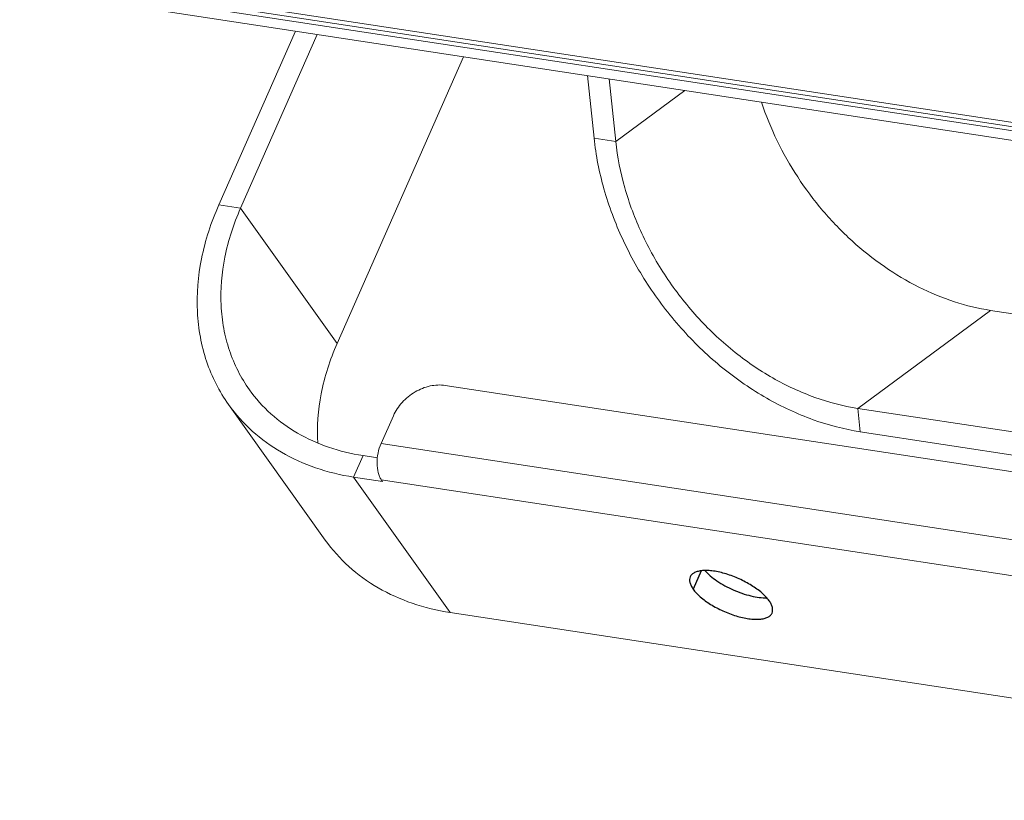
# Model space of a CAD drawing. Units: millimetres. Extents: x 18546 to 30183, y -13731 to -10142.
# Drawn here: x 29058 to 29174, y -10911 to -10820 of the extents above; entities that cross this region are included whole.
import ezdxf

# ---------------------------------------------------------------- set-up
doc = ezdxf.new("R2010")
doc.units = ezdxf.units.MM
doc.header["$LTSCALE"] = 50
doc.layers.get('0').update_dxf_attribs({"lineweight": 18})
doc.layers.add('02___PRT_ALL_AXES', color=7, linetype='Continuous')

msp = doc.modelspace()

# ---------------------------------------------------------------- linework, layer by layer
at = {"color": 7, "linetype": 'Continuous'}
for p, q in [((29058.39, -10814.21), (29414.92, -10868.54)), ((29058.37, -10815.19), (29414.91, -10869.51)), ((29058.38, -10814.7), (29414.92, -10869.03)), ((29058.94, -10816.39), (29415.48, -10870.72)), ((29081.74, -10841.62), (29090.72, -10821.24)), ((29125.76, -10833.79), (29124.98, -10826.46)), ((29128.31, -10834.17), (29125.76, -10833.79)), ((29084.29, -10842), (29081.74, -10841.62)), ((29374.01, -10903.29), (29108.31, -10862.8)), ((29094.23, -10880.94), (29082.89, -10865.05)), ((29102.22, -10866.35), (29100.77, -10869.62)), ((29156.7, -10865.49), (29157, -10868.24)), ((29157, -10868.24), (29279.45, -10886.9)), ((29100.77, -10869.62), (29374.97, -10911.39)), ((29098.66, -10871.04), (29097.56, -10873.55)), ((29097.56, -10873.55), (29100.95, -10874.07)), ((29108.89, -10889.44), (29097.56, -10873.55)), ((29100.8, -10873.86), (29374.99, -10915.64)), ((29100.8, -10873.86), (29100.95, -10874.07)), ((29108.89, -10889.44), (29389.88, -10932.25))]:
    msp.add_line(p, q, dxfattribs=at)
at = {"color": 3, "linetype": 'Continuous'}
for p, q in [((29084.29, -10842), (29093.27, -10821.62)), ((29095.62, -10857.89), (29110.45, -10824.24)), ((29128.31, -10834.17), (29127.53, -10826.84)), ((29136.42, -10828.2), (29128.31, -10834.17)), ((29095.62, -10857.89), (29084.29, -10842)), ((29172.29, -10854), (29156.7, -10865.49)), ((29172.29, -10854), (29175.68, -10854.52)), ((29156.7, -10865.49), (29279.16, -10884.15)), ((29098.66, -10871.04), (29100.34, -10871.29))]:
    msp.add_line(p, q, dxfattribs=at)
for points, knots in [([(29145.41, -10829.58), (29146.43, -10832.66), (29148.61, -10837.13), (29152.54, -10842.37), (29155.95, -10845.91), (29159.73, -10848.92), (29163.77, -10851.33), (29167.96, -10853.08), (29170.86, -10853.78), (29172.29, -10854)], [0, 0, 0, 0, 0.25633, 0.386457, 0.51577, 0.642861, 0.766496, 0.885725, 1, 1, 1, 1]), ([(29128.31, -10834.17), (29128.51, -10836.01), (29129.24, -10839.71), (29131.25, -10845.07), (29134.11, -10850.16), (29137.72, -10854.8), (29141.93, -10858.8), (29146.59, -10862.02), (29151.54, -10864.33), (29155, -10865.23), (29156.7, -10865.49)], [0, 0, 0, 0, 0.122605, 0.249594, 0.379265, 0.509619, 0.638582, 0.764233, 0.885022, 1, 1, 1, 1]), ([(29084.29, -10842), (29083.47, -10843.85), (29082.25, -10847.59), (29081.83, -10852.44), (29082.25, -10856.11), (29082.92, -10858.7), (29083.93, -10861.12), (29084.83, -10862.61), (29085.33, -10863.31)], [0, 0, 0, 0, 0.271083, 0.525741, 0.647789, 0.766929, 0.884002, 1, 1, 1, 1]), ([(29095.62, -10857.89), (29094.79, -10859.78), (29093.54, -10863.62), (29093.23, -10867.65), (29093.35, -10869.59)], [0, 0, 0, 0, 0.516021, 1, 1, 1, 1]), ([(29085.33, -10863.31), (29086.07, -10864.34), (29087.78, -10866.25), (29090.95, -10868.54), (29094.63, -10870.19), (29097.29, -10870.83), (29098.66, -10871.04)], [0, 0, 0, 0, 0.239423, 0.483499, 0.736137, 1, 1, 1, 1])]:
    msp.add_open_spline(points, degree=3, knots=knots, dxfattribs=at)
at = {"color": 7, "linetype": 'Continuous'}
for points, knots in [([(29125.76, -10833.79), (29125.98, -10835.8), (29126.79, -10839.87), (29129, -10845.77), (29132.15, -10851.37), (29136.11, -10856.47), (29140.74, -10860.87), (29145.88, -10864.41), (29151.32, -10866.96), (29155.12, -10867.95), (29157, -10868.24)], [0, 0, 0, 0, 0.122605, 0.249594, 0.379265, 0.509619, 0.638582, 0.764233, 0.885022, 1, 1, 1, 1]), ([(29081.74, -10841.62), (29080.84, -10843.64), (29079.49, -10847.76), (29079.04, -10853.1), (29079.5, -10857.13), (29080.23, -10859.98), (29081.35, -10862.64), (29082.34, -10864.28), (29082.89, -10865.05)], [0, 0, 0, 0, 0.271083, 0.525741, 0.647789, 0.766929, 0.884002, 1, 1, 1, 1]), ([(29108.31, -10862.8), (29107.73, -10862.71), (29106.47, -10862.78), (29105.01, -10863.37), (29103.94, -10864.11), (29103.01, -10864.98), (29102.47, -10865.78), (29102.22, -10866.35)], [0, 0, 0, 0, 0.235651, 0.490467, 0.621212, 0.751156, 1, 1, 1, 1]), ([(29082.89, -10865.05), (29083.7, -10866.18), (29085.58, -10868.29), (29089.07, -10870.8), (29093.11, -10872.62), (29096.04, -10873.32), (29097.56, -10873.55)], [0, 0, 0, 0, 0.239423, 0.483499, 0.736137, 1, 1, 1, 1]), ([(29100.77, -10869.62), (29100.62, -10869.97), (29100.38, -10870.74), (29100.27, -10871.9), (29100.36, -10872.84), (29100.57, -10873.47), (29100.72, -10873.74), (29100.8, -10873.86)], [0, 0, 0, 0, 0.267359, 0.542013, 0.793646, 0.90337, 1, 1, 1, 1]), ([(29094.23, -10880.94), (29095.03, -10882.07), (29096.92, -10884.18), (29100.4, -10886.69), (29104.45, -10888.51), (29107.38, -10889.21), (29108.89, -10889.44)], [0, 0, 0, 0, 0.239423, 0.483499, 0.736137, 1, 1, 1, 1])]:
    msp.add_open_spline(points, degree=3, knots=knots, dxfattribs=at)
at = {"layer": '02___PRT_ALL_AXES', "color": 7, "linetype": 'Continuous'}
msp.add_line((29138.34, -10884.55), (29137.39, -10886.7), dxfattribs=at)
for points, knots in [([(29146.3, -10888.06), (29146.19, -10887.9), (29145.93, -10887.58), (29145.26, -10886.95), (29144.23, -10886.22), (29142.81, -10885.47), (29141.31, -10884.9), (29140.05, -10884.6), (29139.12, -10884.51), (29138.52, -10884.52), (29137.99, -10884.59), (29137.56, -10884.74), (29137.23, -10884.96), (29137.09, -10885.16), (29137.04, -10885.26)], [0, 0, 0, 0, 0.055356, 0.117811, 0.259936, 0.41594, 0.572857, 0.717579, 0.781827, 0.839187, 0.889075, 0.931554, 0.967694, 1, 1, 1, 1]), ([(29137.04, -10885.26), (29137, -10885.36), (29136.95, -10885.58), (29137, -10885.94), (29137.14, -10886.32), (29137.3, -10886.57), (29137.39, -10886.7)], [0, 0, 0, 0, 0.205058, 0.431522, 0.694166, 1, 1, 1, 1]), ([(29137.39, -10886.7), (29137.5, -10886.86), (29137.77, -10887.18), (29138.43, -10887.8), (29139.47, -10888.54), (29140.88, -10889.29), (29142.39, -10889.86), (29143.65, -10890.15), (29144.58, -10890.25), (29145.18, -10890.24), (29145.7, -10890.16), (29146.13, -10890.02), (29146.46, -10889.8), (29146.61, -10889.6), (29146.65, -10889.5)], [0, 0, 0, 0, 0.055356, 0.117811, 0.259936, 0.41594, 0.572857, 0.717579, 0.781827, 0.839187, 0.889075, 0.931554, 0.967694, 1, 1, 1, 1]), ([(29146.65, -10889.5), (29146.69, -10889.4), (29146.74, -10889.18), (29146.7, -10888.82), (29146.55, -10888.44), (29146.4, -10888.19), (29146.3, -10888.06)], [0, 0, 0, 0, 0.205058, 0.431522, 0.694166, 1, 1, 1, 1])]:
    msp.add_open_spline(points, degree=3, knots=knots, dxfattribs=at)
at = {"layer": '02___PRT_ALL_AXES', "color": 3, "linetype": 'Continuous'}
msp.add_open_spline([(29138.77, -10884.52), (29138.96, -10884.74), (29139.41, -10885.17), (29140.5, -10885.98), (29142.08, -10886.84), (29143.78, -10887.43), (29145.11, -10887.69), (29145.74, -10887.73), (29146.03, -10887.72)], degree=3, knots=[0, 0, 0, 0, 0.107953, 0.230142, 0.499832, 0.769615, 0.891913, 1, 1, 1, 1], dxfattribs=at)

doc.saveas('drawing.dxf')
